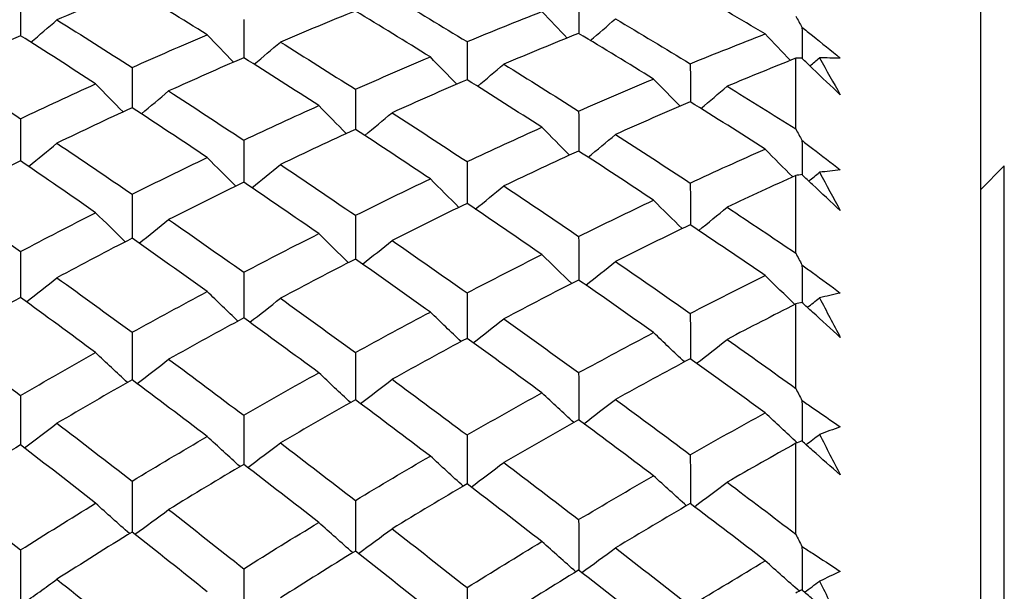
# Model space of a CAD drawing. Units: millimetres. Extents: x 24 to 867, y 24 to 606.
# Drawn here: x 184 to 190, y 166 to 170 of the extents above; entities that cross this region are included whole.
import ezdxf

# ---------------------------------------------------------------- set-up
doc = ezdxf.new("R2010")
doc.units = ezdxf.units.MM
doc.header["$LTSCALE"] = 0.54
doc.layers.add('Visible (ISO)', color=7, linetype='Continuous', lineweight=25)
doc.layers.add('Visible Narrow (ISO)', color=7, linetype='Continuous', lineweight=25)

msp = doc.modelspace()

# ---------------------------------------------------------------- linework, layer by layer
at = {"layer": 'Visible (ISO)'}
for p, q in [((189.65676, 171.33188), (189.65676, 123.94176)), ((188.52818, 168.98239), (188.52818, 169.41416)), ((189.65676, 168.61178), (189.80184, 168.75686)), ((188.52818, 168.22414), (188.52818, 168.69844)), ((188.52818, 167.39875), (188.52818, 167.91403)), ((188.52818, 166.50889), (188.52818, 167.06348))]:
    msp.add_line(p, q, dxfattribs=at)
for points, knots in [([(187.06887, 172.62641), (210.7126, 171.53339), (234.35629, 170.43943), (273.85352, 168.61541), (289.8392, 168.84501), (312.24468, 165.34676), (318.92365, 163.7295), (335.14063, 157.8056), (344.51573, 152.30882), (352.19694, 145.211)], [2.899305, 2.899305, 2.899305, 2.899305, 10, 10, 14.7611016, 14.7611016, 16.8030784, 16.8030784, 19.9406269, 19.9406269, 19.9406269, 19.9406269]), ([(188.56609, 169.6045), (188.58765, 169.58719), (188.60923, 169.56983), (188.68725, 169.50692), (188.74374, 169.46111), (188.80026, 169.41502)], [0.01505269, 0.01505269, 0.01505269, 0.01505269, 0.02427677, 0.02427677, 0.04840275, 0.04840275, 0.04840275, 0.04840275]), ([(188.80026, 169.19051), (188.74382, 169.24425), (188.68741, 169.29822), (188.60939, 169.37322), (188.58773, 169.39408), (188.56609, 169.41496)], [0, 0, 0, 0, 0.024091689, 0.024091689, 0.033350032, 0.033350032, 0.033350032, 0.033350032]), ([(188.56609, 168.91338), (188.58765, 168.89686), (188.60923, 168.8803), (188.68725, 168.82024), (188.74374, 168.77647), (188.80026, 168.73238)], [0.01505269, 0.01505269, 0.01505269, 0.01505269, 0.02427677, 0.02427677, 0.04840275, 0.04840275, 0.04840275, 0.04840275]), ([(188.80026, 168.48419), (188.74382, 168.53674), (188.68741, 168.58955), (188.60939, 168.66297), (188.58773, 168.68339), (188.56609, 168.70385)], [0, 0, 0, 0, 0.024091689, 0.024091689, 0.033350032, 0.033350032, 0.033350032, 0.033350032]), ([(188.56609, 168.15287), (188.58765, 168.1372), (188.60923, 168.12148), (188.68725, 168.06446), (188.74374, 168.02287), (188.80026, 167.98094)], [0.01505269, 0.01505269, 0.01505269, 0.01505269, 0.02427677, 0.02427677, 0.04840275, 0.04840275, 0.04840275, 0.04840275]), ([(188.80026, 167.70986), (188.74382, 167.76105), (188.68741, 167.81252), (188.60939, 167.88414), (188.58773, 167.90406), (188.56609, 167.92402)], [0, 0, 0, 0, 0.024091689, 0.024091689, 0.033350032, 0.033350032, 0.033350032, 0.033350032]), ([(188.56609, 167.32543), (188.58765, 167.31066), (188.60923, 167.29584), (188.68725, 167.24205), (188.74374, 167.20277), (188.80026, 167.16313)], [0.01505269, 0.01505269, 0.01505269, 0.01505269, 0.02427677, 0.02427677, 0.04840275, 0.04840275, 0.04840275, 0.04840275]), ([(188.80026, 166.87007), (188.74382, 166.91973), (188.68741, 166.96969), (188.60939, 167.03926), (188.58773, 167.05862), (188.56609, 167.07802)], [0, 0, 0, 0, 0.024091689, 0.024091689, 0.033350032, 0.033350032, 0.033350032, 0.033350032]), ([(188.56609, 166.43378), (188.58765, 166.41996), (188.60923, 166.40608), (188.68725, 166.35569), (188.74374, 166.31886), (188.80026, 166.28164)], [0.01505269, 0.01505269, 0.01505269, 0.01505269, 0.02427677, 0.02427677, 0.04840275, 0.04840275, 0.04840275, 0.04840275]), ([(188.80026, 165.96754), (188.74382, 166.01551), (188.68741, 166.0638), (188.60939, 166.1311), (188.58773, 166.14983), (188.56609, 166.16861)], [0, 0, 0, 0, 0.024091689, 0.024091689, 0.033350032, 0.033350032, 0.033350032, 0.033350032])]:
    msp.add_open_spline(points, degree=3, knots=knots, dxfattribs=at)
for points in [[(184.47489, 169.83938), (184.3218, 169.77714), (184.16881, 169.71342), (184.01591, 169.64821)], [(184.93344, 169.5574), (184.7805, 169.65264), (184.62765, 169.74664), (184.47489, 169.83938)], [(188.34083, 169.56274), (188.18845, 169.65268), (188.03616, 169.74139), (187.88395, 169.82884)], [(183.79308, 169.78651), (183.79338, 169.70818), (183.79369, 169.62985), (183.79399, 169.55153)], [(186.06233, 169.79185), (186.21491, 169.70108), (186.36757, 169.60907), (186.52033, 169.51582)], [(187.20214, 169.78665), (187.2026, 169.71278), (187.20306, 169.63891), (187.20353, 169.56504)], [(185.83852, 169.70263), (185.68562, 169.64094), (185.53284, 169.57779), (185.38019, 169.51318)], [(186.2964, 169.42249), (186.14368, 169.51711), (185.99106, 169.61049), (185.83852, 169.70263)], [(183.85595, 169.51221), (183.90956, 169.55728), (183.96288, 169.60262), (184.01591, 169.64821)], [(184.01591, 169.64821), (184.16882, 169.55273), (184.32181, 169.45601), (184.47489, 169.35807)], [(185.1567, 169.65116), (185.15708, 169.57304), (185.15745, 169.49492), (185.15783, 169.41681)], [(186.52033, 169.51582), (186.67271, 169.57859), (186.82522, 169.63992), (186.97788, 169.69979)], [(187.13268, 169.53796), (187.08079, 169.59169), (187.02919, 169.64563), (186.97788, 169.69979)], [(187.27347, 169.52292), (187.3248, 169.56659), (187.37585, 169.6105), (187.42662, 169.65467)], [(187.42662, 169.65467), (187.57898, 169.5645), (187.73142, 169.4731), (187.88395, 169.38047)], [(188.52818, 169.671), (188.54082, 169.64886), (188.55345, 169.62669), (188.56609, 169.6045)], [(188.56609, 169.6045), (188.56654, 169.54087), (188.56701, 169.47724), (188.56747, 169.41362)], [(183.79308, 169.55211), (183.63989, 169.4853), (183.48679, 169.41701), (183.33377, 169.34725)], [(184.25195, 169.25789), (184.09891, 169.35718), (183.94595, 169.45526), (183.79308, 169.55211)], [(184.47489, 169.35807), (184.62764, 169.42598), (184.78048, 169.49242), (184.93344, 169.5574)], [(185.09467, 169.39058), (185.04062, 169.44596), (184.98687, 169.50156), (184.93344, 169.5574)], [(187.20214, 169.56588), (187.04944, 169.50474), (186.89689, 169.44216), (186.74448, 169.37814)], [(187.65935, 169.28759), (187.50686, 169.38157), (187.35446, 169.47434), (187.20214, 169.56588)], [(187.88395, 169.38047), (188.03609, 169.44266), (188.18837, 169.50342), (188.34083, 169.56274)], [(188.49591, 169.40126), (188.44392, 169.45487), (188.39223, 169.5087), (188.34083, 169.56274)], [(185.22022, 169.37742), (185.27384, 169.42241), (185.32716, 169.46766), (185.38019, 169.51318)], [(185.38019, 169.51318), (185.53288, 169.41833), (185.68565, 169.32225), (185.83852, 169.22496)], [(186.52033, 169.51582), (186.52077, 169.4379), (186.52122, 169.35999), (186.52167, 169.28208)], [(185.1567, 169.41752), (185.00371, 169.35129), (184.85082, 169.28361), (184.69805, 169.21447)], [(185.61492, 169.12523), (185.46209, 169.22387), (185.30936, 169.32131), (185.1567, 169.41752)], [(185.83852, 169.22496), (185.99102, 169.29225), (186.14364, 169.35809), (186.2964, 169.42249)], [(186.45792, 169.25603), (186.40377, 169.31129), (186.34993, 169.36678), (186.2964, 169.42249)], [(188.52818, 169.41416), (188.38824, 169.35834), (188.24844, 169.30132), (188.10877, 169.24311)], [(188.56609, 169.41496), (188.55345, 169.41473), (188.54082, 169.41446), (188.52818, 169.41416)], [(188.61564, 169.36722), (188.63482, 169.38346), (188.65397, 169.39973), (188.67307, 169.41603)], [(188.80026, 169.41502), (188.75788, 169.41577), (188.71549, 169.41611), (188.67307, 169.41603)], [(188.67307, 169.41603), (188.71549, 169.3411), (188.75788, 169.26592), (188.80026, 169.19051)], [(183.33377, 169.34725), (183.48679, 169.2477), (183.63989, 169.14694), (183.79308, 169.04497)], [(184.47489, 169.35807), (184.47524, 169.27595), (184.4756, 169.19384), (184.47596, 169.11172)], [(186.5845, 169.24262), (186.63812, 169.28753), (186.69145, 169.3327), (186.74448, 169.37814)], [(186.74448, 169.37814), (186.89695, 169.28392), (187.0495, 169.18849), (187.20214, 169.09185)], [(187.88395, 169.38047), (187.88447, 169.30277), (187.88499, 169.22506), (187.88552, 169.14735)], [(186.52033, 169.28292), (186.36753, 169.21728), (186.21487, 169.1502), (186.06233, 169.08169)], [(186.97788, 168.99258), (186.82527, 169.09056), (186.67276, 169.18735), (186.52033, 169.28292)], [(187.20214, 169.09185), (187.3544, 169.15852), (187.5068, 169.22377), (187.65935, 169.28759)], [(187.82116, 169.12148), (187.76691, 169.17662), (187.71298, 169.23199), (187.65935, 169.28759)], [(183.79308, 169.04497), (183.94594, 169.1174), (184.0989, 169.18838), (184.25195, 169.25789)], [(184.41978, 169.08689), (184.3635, 169.14365), (184.30756, 169.20065), (184.25195, 169.25789)], [(185.83852, 169.22496), (185.83894, 169.14306), (185.83937, 169.06116), (185.8398, 168.97926)], [(187.94878, 169.10782), (188.00241, 169.15265), (188.05574, 169.19774), (188.10877, 169.24311)], [(188.10877, 169.24311), (188.2485, 169.15721), (188.3883, 169.0703), (188.52818, 168.98239)], [(184.53137, 169.07532), (184.58725, 169.12142), (184.64281, 169.1678), (184.69805, 169.21447)], [(184.69805, 169.21447), (184.85085, 169.11558), (185.00373, 169.01549), (185.1567, 168.9142)], [(184.47489, 169.11242), (184.3218, 169.04168), (184.16881, 168.96949), (184.01591, 168.89585)], [(184.93344, 168.80814), (184.7805, 168.91076), (184.62765, 169.01219), (184.47489, 169.11242)], [(185.1567, 168.9142), (185.30933, 168.98598), (185.46206, 169.05633), (185.61492, 169.12523)], [(185.78305, 168.95459), (185.72667, 169.01123), (185.67062, 169.06811), (185.61492, 169.12523)], [(187.88395, 169.14833), (187.73136, 169.08327), (187.57892, 169.01679), (187.42662, 168.94891)], [(188.34083, 168.85993), (188.18845, 168.95725), (188.03616, 169.05339), (187.88395, 169.14833)], [(183.79308, 169.04497), (183.79341, 168.95892), (183.79374, 168.87286), (183.79407, 168.78681)], [(185.89563, 168.94277), (185.95152, 168.98879), (186.00709, 169.0351), (186.06233, 169.08169)], [(186.06233, 169.08169), (186.21491, 168.98346), (186.36757, 168.88404), (186.52033, 168.78343)], [(187.20214, 169.09185), (187.20264, 169.01016), (187.20315, 168.92848), (187.20366, 168.84679)], [(186.52033, 168.78343), (186.67271, 168.85456), (186.82522, 168.92428), (186.97788, 168.99258)], [(187.14631, 168.8223), (187.08983, 168.87881), (187.03368, 168.93557), (186.97788, 168.99258)], [(188.52818, 168.98239), (188.54082, 168.95941), (188.55345, 168.9364), (188.56609, 168.91338)], [(185.83852, 168.9801), (185.68562, 168.90997), (185.53284, 168.83841), (185.38019, 168.76544)], [(186.2964, 168.67785), (186.14368, 168.77978), (185.99106, 168.88053), (185.83852, 168.9801)], [(187.2599, 168.81022), (187.3158, 168.85616), (187.37137, 168.90239), (187.42662, 168.94891)], [(187.42662, 168.94891), (187.57898, 168.85134), (187.73142, 168.75259), (187.88395, 168.65267)], [(183.84261, 168.75369), (183.90072, 168.80078), (183.95849, 168.84817), (184.01591, 168.89585)], [(184.01591, 168.89585), (184.16882, 168.79298), (184.32181, 168.68892), (184.47489, 168.5837)], [(185.1567, 168.9142), (185.15711, 168.82837), (185.15752, 168.74254), (185.15793, 168.65671)], [(188.56609, 168.91338), (188.56659, 168.84306), (188.56709, 168.77274), (188.5676, 168.70242)], [(184.47489, 168.5837), (184.62764, 168.65994), (184.78048, 168.73476), (184.93344, 168.80814)], [(185.10807, 168.63379), (185.04949, 168.69165), (184.99128, 168.74977), (184.93344, 168.80814)], [(187.20214, 168.84778), (187.04944, 168.77826), (186.89689, 168.70734), (186.74448, 168.63502)], [(187.65935, 168.54756), (187.50686, 168.6488), (187.35446, 168.74887), (187.20214, 168.84778)], [(187.88395, 168.65267), (188.03609, 168.72315), (188.18837, 168.79224), (188.34083, 168.85993)], [(188.50957, 168.69), (188.45298, 168.74639), (188.39673, 168.80304), (188.34083, 168.85993)], [(183.79308, 168.78749), (183.63989, 168.71226), (183.48679, 168.63559), (183.33377, 168.55748)], [(184.25195, 168.47137), (184.09891, 168.57791), (183.94595, 168.68328), (183.79308, 168.78749)], [(185.20686, 168.6235), (185.26498, 168.67051), (185.32276, 168.71782), (185.38019, 168.76544)], [(185.38019, 168.76544), (185.53288, 168.66325), (185.68565, 168.55989), (185.83852, 168.45538)], [(186.52033, 168.78343), (186.52081, 168.69783), (186.5213, 168.61222), (186.52179, 168.52662)], [(188.52818, 168.69844), (188.38824, 168.63499), (188.24844, 168.57037), (188.10877, 168.5046)], [(188.56609, 168.70385), (188.55345, 168.70208), (188.54082, 168.70028), (188.52818, 168.69844)], [(188.60793, 168.66436), (188.62969, 168.68217), (188.65141, 168.70003), (188.67307, 168.71792)], [(188.80026, 168.73238), (188.75788, 168.72798), (188.71549, 168.72316), (188.67307, 168.71792)], [(188.67307, 168.71792), (188.71549, 168.64023), (188.75788, 168.56232), (188.80026, 168.48419)], [(185.1567, 168.65754), (185.00371, 168.58296), (184.85082, 168.50695), (184.69805, 168.42953)], [(185.61492, 168.34354), (185.46209, 168.44936), (185.30936, 168.55403), (185.1567, 168.65754)], [(185.83852, 168.45538), (185.99102, 168.53094), (186.14364, 168.6051), (186.2964, 168.67785)], [(186.47135, 168.50385), (186.41267, 168.56159), (186.35435, 168.61959), (186.2964, 168.67785)], [(186.57111, 168.49331), (186.62925, 168.54024), (186.68704, 168.58748), (186.74448, 168.63502)], [(186.74448, 168.63502), (186.89695, 168.53352), (187.0495, 168.43086), (187.20214, 168.32706)], [(187.88395, 168.65267), (187.88451, 168.56728), (187.88508, 168.4819), (187.88565, 168.39652)], [(184.47489, 168.5837), (184.47527, 168.494), (184.47565, 168.4043), (184.47604, 168.3146)], [(183.33377, 168.55748), (183.48679, 168.45067), (183.63989, 168.34271), (183.79308, 168.23361)], [(186.52033, 168.5276), (186.36753, 168.45366), (186.21487, 168.37832), (186.06233, 168.30158)], [(186.97788, 168.21572), (186.82527, 168.32082), (186.67276, 168.42479), (186.52033, 168.5276)], [(187.20214, 168.32706), (187.3544, 168.40194), (187.5068, 168.47545), (187.65935, 168.54756)], [(187.83463, 168.37391), (187.77584, 168.43153), (187.71741, 168.48942), (187.65935, 168.54756)], [(187.93537, 168.36312), (187.99352, 168.40997), (188.05133, 168.45713), (188.10877, 168.5046)], [(188.10877, 168.5046), (188.2485, 168.41207), (188.3883, 168.31858), (188.52818, 168.22414)], [(183.79308, 168.23361), (183.94594, 168.31428), (184.0989, 168.39354), (184.25195, 168.47137)], [(184.43301, 168.29376), (184.37226, 168.35269), (184.31191, 168.4119), (184.25195, 168.47137)], [(185.83852, 168.45538), (185.83898, 168.36591), (185.83944, 168.27644), (185.83991, 168.18698)], [(184.51817, 168.28496), (184.5785, 168.33283), (184.63846, 168.38102), (184.69805, 168.42953)], [(184.69805, 168.42953), (184.85085, 168.32344), (185.00373, 168.21621), (185.1567, 168.10784)], [(187.88395, 168.39766), (187.73136, 168.32436), (187.57892, 168.24968), (187.42662, 168.17363)], [(188.34083, 168.08789), (188.18845, 168.19228), (188.03616, 168.29554), (187.88395, 168.39766)], [(185.1567, 168.10784), (185.30933, 168.1878), (185.46206, 168.26638), (185.61492, 168.34354)], [(185.7963, 168.16629), (185.73545, 168.2251), (185.67499, 168.28419), (185.61492, 168.34354)], [(187.20214, 168.32706), (187.20268, 168.23782), (187.20323, 168.14859), (187.20378, 168.05935)], [(184.47489, 168.31541), (184.3218, 168.2364), (184.16881, 168.15598), (184.01591, 168.07415)], [(184.93344, 167.98983), (184.7805, 168.09948), (184.62765, 168.20802), (184.47489, 168.31541)], [(185.8824, 168.15723), (185.94276, 168.20503), (186.00273, 168.25315), (186.06233, 168.30158)], [(186.06233, 168.30158), (186.21491, 168.19621), (186.36757, 168.0897), (186.52033, 167.98208)], [(183.79308, 168.23361), (183.79343, 168.1401), (183.79379, 168.0466), (183.79415, 167.9531)], [(186.52033, 167.98208), (186.67271, 168.06133), (186.82522, 168.13921), (186.97788, 168.21572)], [(187.1596, 168.03882), (187.09863, 168.09751), (187.03806, 168.15648), (186.97788, 168.21572)], [(188.52818, 168.22414), (188.54082, 168.2004), (188.55345, 168.17664), (188.56609, 168.15287)], [(185.83852, 168.18795), (185.68562, 168.10962), (185.53284, 168.02989), (185.38019, 167.94878)], [(186.2964, 167.86458), (186.14368, 167.97348), (185.99106, 168.08128), (185.83852, 168.18795)], [(187.24665, 168.02951), (187.30702, 168.07723), (187.36701, 168.12527), (187.42662, 168.17363)], [(187.42662, 168.17363), (187.57898, 168.06898), (187.73142, 167.9632), (187.88395, 167.85631)], [(188.56609, 168.15287), (188.56663, 168.07608), (188.56717, 167.9993), (188.56772, 167.92251)], [(185.1567, 168.10784), (185.15714, 168.01458), (185.15758, 167.92131), (185.15802, 167.82805)], [(187.88395, 167.85631), (188.03609, 167.93486), (188.18837, 168.01205), (188.34083, 168.08789)], [(188.5229, 167.91135), (188.46181, 167.96992), (188.40112, 168.02877), (188.34083, 168.08789)], [(183.82955, 167.92732), (183.89207, 167.97593), (183.95419, 168.02488), (184.01591, 168.07415)], [(184.01591, 168.07415), (184.16882, 167.96422), (184.32181, 167.85316), (184.47489, 167.741)], [(187.20214, 168.06049), (187.04944, 167.98283), (186.89689, 167.90379), (186.74448, 167.8234)], [(187.65935, 167.73932), (187.50686, 167.84748), (187.35446, 167.95455), (187.20214, 168.06049)], [(184.47489, 167.741), (184.62764, 167.82533), (184.78048, 167.90828), (184.93344, 167.98983)], [(185.12118, 167.80978), (185.05818, 167.86951), (184.9956, 167.92953), (184.93344, 167.98983)], [(186.52033, 167.98208), (186.52085, 167.88905), (186.52137, 167.79603), (186.5219, 167.70301)], [(188.80026, 167.98094), (188.75788, 167.97139), (188.71549, 167.96143), (188.67307, 167.95105)], [(183.79308, 167.95387), (183.63989, 167.87048), (183.48679, 167.78567), (183.33377, 167.69948)], [(184.25195, 167.6169), (184.09891, 167.73032), (183.94595, 167.84265), (183.79308, 167.95387)], [(185.19377, 167.80216), (185.25631, 167.8507), (185.31845, 167.89957), (185.38019, 167.94878)], [(185.38019, 167.94878), (185.53288, 167.83958), (185.68565, 167.72928), (185.83852, 167.61789)], [(188.52818, 167.91403), (188.38824, 167.84316), (188.24844, 167.77115), (188.10877, 167.69802)], [(188.56609, 167.92402), (188.55345, 167.92073), (188.54082, 167.9174), (188.52818, 167.91403)], [(188.59977, 167.893), (188.62426, 167.9123), (188.6487, 167.93165), (188.67307, 167.95105)], [(188.67307, 167.95105), (188.71549, 167.87085), (188.75788, 167.79046), (188.80026, 167.70986)], [(185.83852, 167.61789), (185.99102, 167.70148), (186.14364, 167.78372), (186.2964, 167.86458)], [(186.48449, 167.68488), (186.42137, 167.74449), (186.35868, 167.80439), (186.2964, 167.86458)], [(187.88395, 167.85631), (187.88456, 167.76353), (187.88516, 167.67074), (187.88578, 167.57796)], [(185.1567, 167.82901), (185.00371, 167.74631), (184.85082, 167.66223), (184.69805, 167.57678)], [(185.61492, 167.49431), (185.46209, 167.60697), (185.30936, 167.71854), (185.1567, 167.82901)], [(186.558, 167.677), (186.62056, 167.72546), (186.68272, 167.77426), (186.74448, 167.8234)], [(186.74448, 167.8234), (186.89695, 167.71495), (187.0495, 167.60541), (187.20214, 167.49479)], [(184.47489, 167.741), (184.4753, 167.64401), (184.47571, 167.54702), (184.47613, 167.45003)], [(187.20214, 167.49479), (187.3544, 167.57764), (187.5068, 167.65915), (187.65935, 167.73932)], [(187.84781, 167.55998), (187.78456, 167.61947), (187.72175, 167.67925), (187.65935, 167.73932)], [(183.33377, 167.69948), (183.48679, 167.58576), (183.63989, 167.47095), (183.79308, 167.35506)], [(186.52033, 167.70414), (186.36753, 167.62214), (186.21487, 167.53878), (186.06233, 167.45407)], [(186.97788, 167.37173), (186.82527, 167.48361), (186.67276, 167.59442), (186.52033, 167.70414)], [(187.92223, 167.55184), (187.98482, 167.60023), (188.047, 167.64895), (188.10877, 167.69802)], [(188.10877, 167.69802), (188.2485, 167.59917), (188.3883, 167.49941), (188.52818, 167.39875)], [(183.79308, 167.35506), (183.94594, 167.44372), (184.0989, 167.531), (184.25195, 167.6169)], [(184.44598, 167.4345), (184.38086, 167.495), (184.31618, 167.5558), (184.25195, 167.6169)], [(185.83852, 167.61789), (185.83901, 167.52115), (185.83951, 167.4244), (185.84001, 167.32766)], [(184.5052, 167.42828), (184.56992, 167.47743), (184.63419, 167.52693), (184.69805, 167.57678)], [(184.69805, 167.57678), (184.85085, 167.46383), (185.00373, 167.3498), (185.1567, 167.23471)], [(187.88395, 167.57927), (187.73136, 167.49797), (187.57892, 167.41533), (187.42662, 167.33137)], [(188.34083, 167.24915), (188.18845, 167.36025), (188.03616, 167.4703), (187.88395, 167.57927)], [(185.1567, 167.23471), (185.30933, 167.32259), (185.46206, 167.40913), (185.61492, 167.49431)], [(185.80932, 167.31228), (185.74407, 167.37265), (185.67927, 167.43333), (185.61492, 167.49431)], [(187.20214, 167.49479), (187.20272, 167.39829), (187.20331, 167.30179), (187.2039, 167.20529)], [(184.47489, 167.45095), (184.3218, 167.36393), (184.16881, 167.27554), (184.01591, 167.18579)], [(184.93344, 167.10513), (184.7805, 167.22147), (184.62765, 167.33674), (184.47489, 167.45095)], [(185.86941, 167.30579), (185.93415, 167.35486), (185.99846, 167.40429), (186.06233, 167.45407)], [(186.06233, 167.45407), (186.21491, 167.3419), (186.36757, 167.22865), (186.52033, 167.11436)], [(186.52033, 167.11436), (186.67271, 167.20148), (186.82522, 167.28727), (186.97788, 167.37173)], [(187.17265, 167.19005), (187.10727, 167.25031), (187.04235, 167.31087), (186.97788, 167.37173)], [(188.52818, 167.39875), (188.54082, 167.37433), (188.55345, 167.34989), (188.56609, 167.32543)], [(183.79308, 167.35506), (183.79346, 167.25441), (183.79384, 167.15376), (183.79422, 167.05311)], [(185.83852, 167.32877), (185.68562, 167.24248), (185.53284, 167.15484), (185.38019, 167.06586)], [(186.2964, 166.98532), (186.14368, 167.10086), (185.99106, 167.21534), (185.83852, 167.32877)], [(187.23363, 167.18329), (187.29839, 167.2323), (187.36273, 167.28166), (187.42662, 167.33137)], [(187.42662, 167.33137), (187.57898, 167.21997), (187.73142, 167.10751), (187.88395, 166.994)], [(188.56609, 167.32543), (188.56666, 167.24244), (188.56725, 167.15944), (188.56784, 167.07645)], [(187.88395, 166.994), (188.03609, 167.08036), (188.18837, 167.16541), (188.34083, 167.24915)], [(188.53701, 167.06688), (188.47115, 167.12733), (188.40576, 167.18808), (188.34083, 167.24915)], [(183.81669, 167.03578), (183.88355, 167.08542), (183.94996, 167.13542), (184.01591, 167.18579)], [(184.01591, 167.18579), (184.16882, 167.06915), (184.32181, 166.95146), (184.47489, 166.83273)], [(185.1567, 167.23471), (185.15717, 167.13431), (185.15764, 167.03392), (185.15811, 166.93352)], [(187.20214, 167.20659), (187.04944, 167.12103), (186.89689, 167.03414), (186.74448, 166.94593)], [(187.65935, 166.86551), (187.50686, 166.98024), (187.35446, 167.09394), (187.20214, 167.20659)], [(188.59105, 167.05567), (188.61847, 167.07636), (188.64581, 167.0971), (188.67307, 167.11792)], [(188.80026, 167.16313), (188.75788, 167.14847), (188.71549, 167.1334), (188.67307, 167.11792)], [(188.67307, 167.11792), (188.71549, 167.03548), (188.75788, 166.95286), (188.80026, 166.87007)], [(184.47489, 166.83273), (184.62764, 166.92487), (184.78048, 167.01568), (184.93344, 167.10513)], [(185.13409, 166.92121), (185.06672, 166.9822), (184.99984, 167.04351), (184.93344, 167.10513)], [(185.18088, 166.91606), (185.24778, 166.96563), (185.31421, 167.01556), (185.38019, 167.06586)], [(185.38019, 167.06586), (185.53288, 166.95002), (185.68565, 166.83314), (185.83852, 166.71523)], [(186.52033, 167.11436), (186.52088, 167.01421), (186.52144, 166.91407), (186.52201, 166.81394)], [(188.52818, 167.06348), (188.38824, 166.98541), (188.24844, 166.90625), (188.10877, 166.826)], [(188.56609, 167.07802), (188.55345, 167.07321), (188.54082, 167.06836), (188.52818, 167.06348)], [(183.79308, 167.05399), (183.63989, 166.96269), (183.48679, 166.87004), (183.33377, 166.77603)], [(184.25195, 166.69725), (184.09891, 166.8172), (183.94595, 166.93612), (183.79308, 167.05399)], [(185.83852, 166.71523), (185.99102, 166.80658), (186.14364, 166.89661), (186.2964, 166.98532)], [(186.49744, 166.80176), (186.42994, 166.86263), (186.36293, 166.92382), (186.2964, 166.98532)], [(186.54507, 166.79634), (186.61201, 166.84583), (186.67847, 166.8957), (186.74448, 166.94593)], [(186.74448, 166.94593), (186.89695, 166.83089), (187.0495, 166.71482), (187.20214, 166.59774)], [(187.88395, 166.994), (187.8846, 166.89412), (187.88525, 166.79423), (187.88591, 166.69434)], [(185.1567, 166.93461), (185.00371, 166.84406), (184.85082, 166.75218), (184.69805, 166.65898)], [(185.61492, 166.58031), (185.46209, 166.69943), (185.30936, 166.81754), (185.1567, 166.93461)], [(184.47489, 166.83273), (184.47533, 166.72876), (184.47577, 166.62479), (184.47621, 166.52082)], [(187.20214, 166.59774), (187.3544, 166.68829), (187.5068, 166.77755), (187.65935, 166.86551)], [(187.86079, 166.6823), (187.79316, 166.74305), (187.72601, 166.80412), (187.65935, 166.86551)], [(187.90928, 166.67661), (187.97624, 166.72604), (188.04274, 166.77584), (188.10877, 166.826)], [(188.10877, 166.826), (188.2485, 166.72116), (188.3883, 166.61545), (188.52818, 166.50889)], [(183.33377, 166.77603), (183.48679, 166.65577), (183.63989, 166.53449), (183.79308, 166.4122)], [(186.52033, 166.81522), (186.36753, 166.72543), (186.21487, 166.63433), (186.06233, 166.54192)], [(186.97788, 166.46337), (186.82527, 166.58166), (186.67276, 166.69895), (186.52033, 166.81522)], [(183.79308, 166.4122), (183.94594, 166.50854), (184.0989, 166.60357), (184.25195, 166.69725)], [(184.45881, 166.5119), (184.38934, 166.57336), (184.32039, 166.63515), (184.25195, 166.69725)], [(185.83852, 166.71523), (185.83904, 166.61152), (185.83957, 166.50781), (185.84011, 166.40411)], [(187.88395, 166.69583), (187.73136, 166.60679), (187.57892, 166.51647), (187.42662, 166.42487)], [(188.34083, 166.34643), (188.18845, 166.4639), (188.03616, 166.58037), (187.88395, 166.69583)], [(184.49239, 166.50804), (184.56143, 166.55797), (184.62998, 166.60829), (184.69805, 166.65898)], [(184.69805, 166.65898), (184.85085, 166.53954), (185.00373, 166.41909), (185.1567, 166.29765)], [(185.1567, 166.29765), (185.30933, 166.39317), (185.46206, 166.4874), (185.61492, 166.58031)], [(185.82218, 166.39531), (185.75258, 166.45665), (185.68349, 166.51832), (185.61492, 166.58031)], [(187.20214, 166.59774), (187.20276, 166.49429), (187.20338, 166.39084), (187.20402, 166.28739)], [(184.47489, 166.52186), (184.3218, 166.42711), (184.16881, 166.33104), (184.01591, 166.23366)], [(184.93344, 166.15693), (184.7805, 166.27957), (184.62765, 166.40122), (184.47489, 166.52186)], [(185.85656, 166.39118), (185.92565, 166.44105), (185.99423, 166.49129), (186.06233, 166.54192)], [(186.06233, 166.54192), (186.21491, 166.42331), (186.36757, 166.3037), (186.52033, 166.1831)], [(186.52033, 166.1831), (186.67271, 166.27781), (186.82522, 166.37123), (186.97788, 166.46337)], [(187.18554, 166.27873), (187.11581, 166.33995), (187.04659, 166.40149), (186.97788, 166.46337)], [(188.52818, 166.50889), (188.54082, 166.48387), (188.55345, 166.45883), (188.56609, 166.43378)], [(183.79308, 166.4122), (183.79348, 166.30473), (183.79389, 166.19725), (183.7943, 166.08978)], [(185.83852, 166.40536), (185.68562, 166.31139), (185.53284, 166.21613), (185.38019, 166.11958)], [(186.2964, 166.04296), (186.14368, 166.16474), (185.99106, 166.28555), (185.83852, 166.40536)], [(187.22075, 166.27432), (187.28987, 166.32412), (187.35849, 166.3743), (187.42662, 166.42487)], [(187.42662, 166.42487), (187.57898, 166.30708), (187.73142, 166.18831), (187.88395, 166.06856)], [(188.56609, 166.43378), (188.5667, 166.34485), (188.56733, 166.25591), (188.56796, 166.16698)], [(187.88395, 166.06856), (188.03609, 166.16244), (188.18837, 166.25507), (188.34083, 166.34643)], [(188.55047, 166.16078), (188.48006, 166.22233), (188.41018, 166.28421), (188.34083, 166.34643)], [(185.1567, 166.29765), (185.1572, 166.19045), (185.1577, 166.08325), (185.15821, 165.97605)], [(187.20214, 166.28886), (187.04944, 166.19567), (186.89689, 166.10121), (186.74448, 166.00549)], [(187.65935, 165.92898), (187.50686, 166.04991), (187.35446, 166.16988), (187.20214, 166.28886)], [(188.80026, 166.28164), (188.75788, 166.26191), (188.71549, 166.24178), (188.67307, 166.22124)], [(183.80393, 166.08196), (183.87511, 166.13214), (183.94577, 166.1827), (184.01591, 166.23366)], [(184.01591, 166.23366), (184.16882, 166.1107), (184.32181, 165.98676), (184.47489, 165.86185)], [(188.58166, 166.15511), (188.61223, 166.17708), (188.6427, 166.19912), (188.67307, 166.22124)], [(188.67307, 166.22124), (188.71549, 166.13683), (188.75788, 166.05226), (188.80026, 165.96754)], [(186.52033, 166.1831), (186.52092, 166.07617), (186.52151, 165.96924), (186.52212, 165.8623)], [(188.56609, 166.16861), (188.55345, 166.16229), (188.54082, 166.15594), (188.52818, 166.14956)]]:
    msp.add_open_spline(points, degree=3, dxfattribs=at)
at = {"layer": 'Visible Narrow (ISO)'}
msp.add_line((189.80184, 126.51678), (189.80184, 168.75686), dxfattribs=at)

doc.saveas('drawing.dxf')
